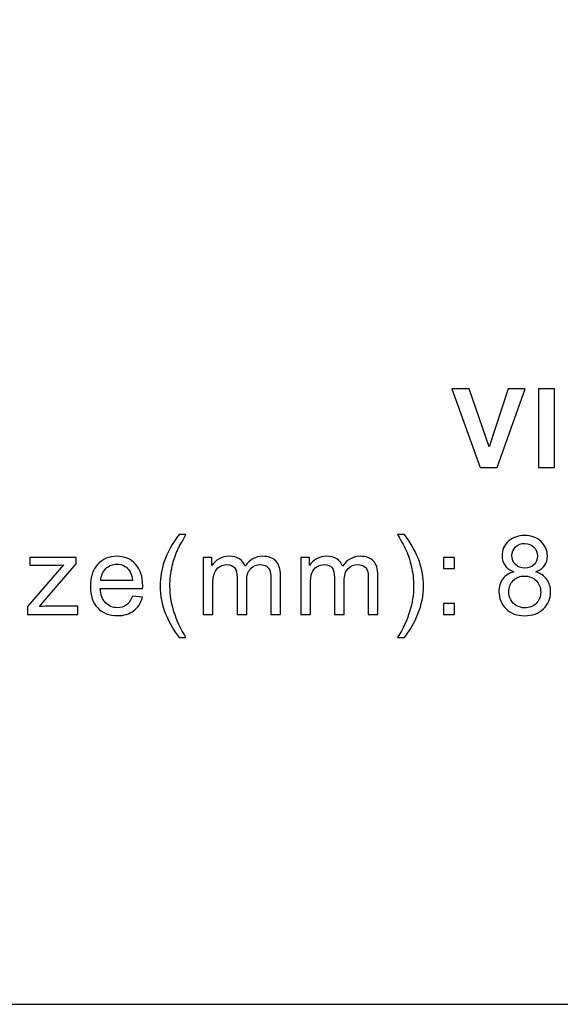
# Model space of a CAD drawing. Units: centimetres. Extents: x -14.8 to 14.8, y -10.5 to 10.5.
# Drawn here: x -4.4 to -1.2, y -10.5 to -4.8 of the extents above; entities that cross this region are included whole.
import ezdxf

# ---------------------------------------------------------------- set-up
doc = ezdxf.new("R2010")
doc.units = ezdxf.units.CM
doc.header["$MEASUREMENT"] = 0
doc.layers.add('layer 1', color=7, linetype='Continuous')

msp = doc.modelspace()

# ---------------------------------------------------------------- linework, layer by layer
at = {"layer": 'layer 1'}
msp.add_lwpolyline([(-14.85, -10.5), (14.85, -10.5), (14.85, 10.5), (-14.85, 10.5), (-14.85, -10.5)], close=True, dxfattribs=at)
at = {"layer": 'layer 1', "color": 250}
for points, knots in [([(-1.71037, -7.39246), (-1.71037, -7.39246), (-1.87304, -6.9378), (-1.87304, -6.9378), (-1.87304, -6.9378), (-1.87304, -6.9378), (-1.77356, -6.9378), (-1.77356, -6.9378), (-1.77356, -6.9378), (-1.77356, -6.9378), (-1.65809, -7.27435), (-1.65809, -7.27435), (-1.65809, -7.27435), (-1.65809, -7.27435), (-1.54728, -6.9378), (-1.54728, -6.9378), (-1.54728, -6.9378), (-1.54728, -6.9378), (-1.44949, -6.9378), (-1.44949, -6.9378), (-1.44949, -6.9378), (-1.44949, -6.9378), (-1.61121, -7.39246), (-1.61121, -7.39246), (-1.61121, -7.39246), (-1.61121, -7.39246), (-1.71037, -7.39246), (-1.71037, -7.39246)], [0, 0, 0, 0, 0.125, 0.125, 0.125, 0.125, 0.25, 0.25, 0.25, 0.25, 0.375, 0.375, 0.375, 0.375, 0.5, 0.5, 0.5, 0.5, 0.625, 0.625, 0.625, 0.625, 0.75, 0.75, 0.75, 0.75, 1, 1, 1, 1]), ([(-1.37103, -7.39246), (-1.37103, -7.39246), (-1.37103, -6.9378), (-1.37103, -6.9378), (-1.37103, -6.9378), (-1.37103, -6.9378), (-1.27895, -6.9378), (-1.27895, -6.9378), (-1.27895, -6.9378), (-1.27895, -6.9378), (-1.27895, -7.39246), (-1.27895, -7.39246), (-1.27895, -7.39246), (-1.27895, -7.39246), (-1.37103, -7.39246), (-1.37103, -7.39246)], [0, 0, 0, 0, 0.2, 0.2, 0.2, 0.2, 0.4, 0.4, 0.4, 0.4, 0.6, 0.6, 0.6, 0.6, 1, 1, 1, 1]), ([(-3.45302, -8.37709), (-3.48371, -8.33825), (-3.50975, -8.29285), (-3.53102, -8.24078), (-3.53102, -8.24078), (-3.55229, -8.18871), (-3.56287, -8.13473), (-3.56287, -8.07896), (-3.56287, -8.07896), (-3.56287, -8.02974), (-3.55494, -7.98265), (-3.53906, -7.93767), (-3.53906, -7.93767), (-3.52044, -7.88539), (-3.49175, -7.83332), (-3.45302, -7.78146), (-3.45302, -7.78146), (-3.45302, -7.78146), (-3.41301, -7.78146), (-3.41301, -7.78146), (-3.41301, -7.78146), (-3.43799, -7.82443), (-3.45461, -7.85512), (-3.46265, -7.87353), (-3.46265, -7.87353), (-3.47524, -7.902), (-3.48519, -7.93174), (-3.49239, -7.96275), (-3.49239, -7.96275), (-3.50128, -8.00138), (-3.50572, -8.04022), (-3.50572, -8.07927), (-3.50572, -8.07927), (-3.50572, -8.17865), (-3.47482, -8.27792), (-3.41301, -8.37709), (-3.41301, -8.37709), (-3.41301, -8.37709), (-3.45302, -8.37709), (-3.45302, -8.37709)], [0, 0, 0, 0, 0.0909091, 0.0909091, 0.0909091, 0.0909091, 0.1818182, 0.1818182, 0.1818182, 0.1818182, 0.2727273, 0.2727273, 0.2727273, 0.2727273, 0.3636364, 0.3636364, 0.3636364, 0.3636364, 0.4545455, 0.4545455, 0.4545455, 0.4545455, 0.5454545, 0.5454545, 0.5454545, 0.5454545, 0.6363636, 0.6363636, 0.6363636, 0.6363636, 0.7272727, 0.7272727, 0.7272727, 0.7272727, 0.8181818, 0.8181818, 0.8181818, 0.8181818, 1, 1, 1, 1]), ([(-2.14765, -8.37709), (-2.14765, -8.37709), (-2.18765, -8.37709), (-2.18765, -8.37709), (-2.18765, -8.37709), (-2.12585, -8.27792), (-2.09494, -8.17865), (-2.09494, -8.07927), (-2.09494, -8.07927), (-2.09494, -8.04043), (-2.09939, -8.00191), (-2.10828, -7.9637), (-2.10828, -7.9637), (-2.11526, -7.9327), (-2.12511, -7.90296), (-2.1377, -7.87438), (-2.1377, -7.87438), (-2.14574, -7.85586), (-2.16247, -7.82485), (-2.18765, -7.78146), (-2.18765, -7.78146), (-2.18765, -7.78146), (-2.14765, -7.78146), (-2.14765, -7.78146), (-2.14765, -7.78146), (-2.10891, -7.83332), (-2.08023, -7.88539), (-2.06161, -7.93767), (-2.06161, -7.93767), (-2.04573, -7.98265), (-2.03779, -8.02974), (-2.03779, -8.07896), (-2.03779, -8.07896), (-2.03779, -8.13473), (-2.04848, -8.18871), (-2.06986, -8.24078), (-2.06986, -8.24078), (-2.09113, -8.29285), (-2.11706, -8.33825), (-2.14765, -8.37709)], [0, 0, 0, 0, 0.0909091, 0.0909091, 0.0909091, 0.0909091, 0.1818182, 0.1818182, 0.1818182, 0.1818182, 0.2727273, 0.2727273, 0.2727273, 0.2727273, 0.3636364, 0.3636364, 0.3636364, 0.3636364, 0.4545455, 0.4545455, 0.4545455, 0.4545455, 0.5454545, 0.5454545, 0.5454545, 0.5454545, 0.6363636, 0.6363636, 0.6363636, 0.6363636, 0.7272727, 0.7272727, 0.7272727, 0.7272727, 0.8181818, 0.8181818, 0.8181818, 0.8181818, 1, 1, 1, 1]), ([(-1.5141, -7.99725), (-1.53727, -7.98879), (-1.55442, -7.97662), (-1.56564, -7.96095), (-1.56564, -7.96095), (-1.57675, -7.94518), (-1.58236, -7.92635), (-1.58236, -7.90444), (-1.58236, -7.90444), (-1.58236, -7.87131), (-1.57051, -7.84358), (-1.5468, -7.82104), (-1.5468, -7.82104), (-1.52299, -7.7985), (-1.49145, -7.78717), (-1.45197, -7.78717), (-1.45197, -7.78717), (-1.41239, -7.78717), (-1.38043, -7.79871), (-1.3563, -7.82178), (-1.3563, -7.82178), (-1.33217, -7.84485), (-1.3201, -7.8729), (-1.3201, -7.90603), (-1.3201, -7.90603), (-1.3201, -7.92709), (-1.32561, -7.9455), (-1.33661, -7.96106), (-1.33661, -7.96106), (-1.34762, -7.97672), (-1.36434, -7.98879), (-1.38689, -7.99725), (-1.38689, -7.99725), (-1.35905, -8.00636), (-1.33799, -8.02096), (-1.32349, -8.04128), (-1.32349, -8.04128), (-1.30899, -8.06149), (-1.30169, -8.08562), (-1.30169, -8.11378), (-1.30169, -8.11378), (-1.30169, -8.15262), (-1.31545, -8.18521), (-1.34286, -8.21167), (-1.34286, -8.21167), (-1.37038, -8.23813), (-1.40646, -8.25136), (-1.45123, -8.25136), (-1.45123, -8.25136), (-1.496, -8.25136), (-1.53209, -8.23813), (-1.55961, -8.21157), (-1.55961, -8.21157), (-1.58702, -8.185), (-1.60077, -8.15188), (-1.60077, -8.11219), (-1.60077, -8.11219), (-1.60077, -8.08266), (-1.59326, -8.0579), (-1.57823, -8.038), (-1.57823, -8.038), (-1.5632, -8.018), (-1.54183, -8.00445), (-1.5141, -7.99725)], [0, 0, 0, 0, 0.0588235, 0.0588235, 0.0588235, 0.0588235, 0.1176471, 0.1176471, 0.1176471, 0.1176471, 0.1764706, 0.1764706, 0.1764706, 0.1764706, 0.2352941, 0.2352941, 0.2352941, 0.2352941, 0.2941176, 0.2941176, 0.2941176, 0.2941176, 0.3529412, 0.3529412, 0.3529412, 0.3529412, 0.4117647, 0.4117647, 0.4117647, 0.4117647, 0.4705882, 0.4705882, 0.4705882, 0.4705882, 0.5294118, 0.5294118, 0.5294118, 0.5294118, 0.5882353, 0.5882353, 0.5882353, 0.5882353, 0.6470588, 0.6470588, 0.6470588, 0.6470588, 0.7058824, 0.7058824, 0.7058824, 0.7058824, 0.7647059, 0.7647059, 0.7647059, 0.7647059, 0.8235294, 0.8235294, 0.8235294, 0.8235294, 0.8823529, 0.8823529, 0.8823529, 0.8823529, 1, 1, 1, 1]), ([(-1.52521, -7.90243), (-1.52521, -7.92402), (-1.51833, -7.94159), (-1.50468, -7.95524), (-1.50468, -7.95524), (-1.49092, -7.96889), (-1.47293, -7.97577), (-1.4506, -7.97577), (-1.4506, -7.97577), (-1.4289, -7.97577), (-1.41133, -7.969), (-1.39768, -7.95545), (-1.39768, -7.95545), (-1.38403, -7.9419), (-1.37725, -7.92529), (-1.37725, -7.9056), (-1.37725, -7.9056), (-1.37725, -7.88507), (-1.38424, -7.86782), (-1.39832, -7.85385), (-1.39832, -7.85385), (-1.41229, -7.83988), (-1.42996, -7.83289), (-1.45123, -7.83289), (-1.45123, -7.83289), (-1.47272, -7.83289), (-1.49039, -7.83977), (-1.50436, -7.85343), (-1.50436, -7.85343), (-1.51822, -7.86708), (-1.52521, -7.88338), (-1.52521, -7.90243)], [0, 0, 0, 0, 0.1111111, 0.1111111, 0.1111111, 0.1111111, 0.2222222, 0.2222222, 0.2222222, 0.2222222, 0.3333333, 0.3333333, 0.3333333, 0.3333333, 0.4444444, 0.4444444, 0.4444444, 0.4444444, 0.5555556, 0.5555556, 0.5555556, 0.5555556, 0.6666667, 0.6666667, 0.6666667, 0.6666667, 0.7777778, 0.7777778, 0.7777778, 0.7777778, 1, 1, 1, 1]), ([(-4.33046, -8.24374), (-4.33046, -8.24374), (-4.33046, -8.19823), (-4.33046, -8.19823), (-4.33046, -8.19823), (-4.33046, -8.19823), (-4.12175, -7.95735), (-4.12175, -7.95735), (-4.12175, -7.95735), (-4.14546, -7.95862), (-4.16631, -7.95926), (-4.1843, -7.95926), (-4.1843, -7.95926), (-4.1843, -7.95926), (-4.31776, -7.95926), (-4.31776, -7.95926), (-4.31776, -7.95926), (-4.31776, -7.95926), (-4.31776, -7.91417), (-4.31776, -7.91417), (-4.31776, -7.91417), (-4.31776, -7.91417), (-4.04915, -7.91417), (-4.04915, -7.91417), (-4.04915, -7.91417), (-4.04915, -7.91417), (-4.04915, -7.9509), (-4.04915, -7.9509), (-4.04915, -7.9509), (-4.04915, -7.9509), (-4.2278, -8.15981), (-4.2278, -8.15981), (-4.2278, -8.15981), (-4.2278, -8.15981), (-4.26198, -8.19865), (-4.26198, -8.19865), (-4.26198, -8.19865), (-4.2369, -8.19654), (-4.21341, -8.19548), (-4.1915, -8.19548), (-4.1915, -8.19548), (-4.1915, -8.19548), (-4.03899, -8.19548), (-4.03899, -8.19548), (-4.03899, -8.19548), (-4.03899, -8.19548), (-4.03899, -8.24374), (-4.03899, -8.24374), (-4.03899, -8.24374), (-4.03899, -8.24374), (-4.33046, -8.24374), (-4.33046, -8.24374)], [0, 0, 0, 0, 0.0714286, 0.0714286, 0.0714286, 0.0714286, 0.1428571, 0.1428571, 0.1428571, 0.1428571, 0.2142857, 0.2142857, 0.2142857, 0.2142857, 0.2857143, 0.2857143, 0.2857143, 0.2857143, 0.3571429, 0.3571429, 0.3571429, 0.3571429, 0.4285714, 0.4285714, 0.4285714, 0.4285714, 0.5, 0.5, 0.5, 0.5, 0.5714286, 0.5714286, 0.5714286, 0.5714286, 0.6428571, 0.6428571, 0.6428571, 0.6428571, 0.7142857, 0.7142857, 0.7142857, 0.7142857, 0.7857143, 0.7857143, 0.7857143, 0.7857143, 0.8571429, 0.8571429, 0.8571429, 0.8571429, 1, 1, 1, 1]), ([(-3.72336, -8.13706), (-3.72336, -8.13706), (-3.66557, -8.14468), (-3.66557, -8.14468), (-3.66557, -8.14468), (-3.67457, -8.17823), (-3.6914, -8.20437), (-3.71595, -8.22289), (-3.71595, -8.22289), (-3.7405, -8.24141), (-3.77183, -8.25073), (-3.81004, -8.25073), (-3.81004, -8.25073), (-3.85809, -8.25073), (-3.89619, -8.23591), (-3.92434, -8.20627), (-3.92434, -8.20627), (-3.95249, -8.17675), (-3.96656, -8.13515), (-3.96656, -8.08171), (-3.96656, -8.08171), (-3.96656, -8.02646), (-3.95238, -7.9835), (-3.92391, -7.95302), (-3.92391, -7.95302), (-3.89544, -7.92243), (-3.85851, -7.90719), (-3.81311, -7.90719), (-3.81311, -7.90719), (-3.76919, -7.90719), (-3.73331, -7.92211), (-3.70547, -7.95206), (-3.70547, -7.95206), (-3.67764, -7.98201), (-3.66367, -8.02414), (-3.66367, -8.07843), (-3.66367, -8.07843), (-3.66367, -8.08171), (-3.66378, -8.08668), (-3.66399, -8.09324), (-3.66399, -8.09324), (-3.66399, -8.09324), (-3.90941, -8.09324), (-3.90941, -8.09324), (-3.90941, -8.09324), (-3.9073, -8.12933), (-3.89714, -8.15706), (-3.87872, -8.17622), (-3.87872, -8.17622), (-3.86041, -8.19537), (-3.83745, -8.205), (-3.81004, -8.205), (-3.81004, -8.205), (-3.78961, -8.205), (-3.77215, -8.19961), (-3.75776, -8.18881), (-3.75776, -8.18881), (-3.74326, -8.17802), (-3.73183, -8.16077), (-3.72336, -8.13706)], [0, 0, 0, 0, 0.0625, 0.0625, 0.0625, 0.0625, 0.125, 0.125, 0.125, 0.125, 0.1875, 0.1875, 0.1875, 0.1875, 0.25, 0.25, 0.25, 0.25, 0.3125, 0.3125, 0.3125, 0.3125, 0.375, 0.375, 0.375, 0.375, 0.4375, 0.4375, 0.4375, 0.4375, 0.5, 0.5, 0.5, 0.5, 0.5625, 0.5625, 0.5625, 0.5625, 0.625, 0.625, 0.625, 0.625, 0.6875, 0.6875, 0.6875, 0.6875, 0.75, 0.75, 0.75, 0.75, 0.8125, 0.8125, 0.8125, 0.8125, 0.875, 0.875, 0.875, 0.875, 1, 1, 1, 1]), ([(-3.31296, -8.24374), (-3.31296, -8.24374), (-3.31296, -7.91417), (-3.31296, -7.91417), (-3.31296, -7.91417), (-3.31296, -7.91417), (-3.26279, -7.91417), (-3.26279, -7.91417), (-3.26279, -7.91417), (-3.26279, -7.91417), (-3.26279, -7.96074), (-3.26279, -7.96074), (-3.26279, -7.96074), (-3.25253, -7.94465), (-3.23877, -7.93164), (-3.22163, -7.9219), (-3.22163, -7.9219), (-3.20448, -7.91206), (-3.18501, -7.90719), (-3.1631, -7.90719), (-3.1631, -7.90719), (-3.13876, -7.90719), (-3.11876, -7.91227), (-3.1032, -7.92232), (-3.1032, -7.92232), (-3.08764, -7.93248), (-3.07663, -7.94656), (-3.07028, -7.96476), (-3.07028, -7.96476), (-3.04404, -7.92635), (-3.01006, -7.90719), (-2.96815, -7.90719), (-2.96815, -7.90719), (-2.93535, -7.90719), (-2.91005, -7.91619), (-2.89248, -7.93428), (-2.89248, -7.93428), (-2.87481, -7.95238), (-2.86592, -7.98021), (-2.86592, -8.01779), (-2.86592, -8.01779), (-2.86592, -8.01779), (-2.86592, -8.24374), (-2.86592, -8.24374), (-2.86592, -8.24374), (-2.86592, -8.24374), (-2.9218, -8.24374), (-2.9218, -8.24374), (-2.9218, -8.24374), (-2.9218, -8.24374), (-2.9218, -8.03631), (-2.9218, -8.03631), (-2.9218, -8.03631), (-2.9218, -8.01408), (-2.9237, -7.99799), (-2.9273, -7.98815), (-2.9273, -7.98815), (-2.9309, -7.97831), (-2.93746, -7.97048), (-2.94709, -7.96445), (-2.94709, -7.96445), (-2.95662, -7.95841), (-2.96784, -7.95545), (-2.98064, -7.95545), (-2.98064, -7.95545), (-3.00393, -7.95545), (-3.02319, -7.96318), (-3.03853, -7.97852), (-3.03853, -7.97852), (-3.05388, -7.99397), (-3.0615, -8.01863), (-3.0615, -8.0525), (-3.0615, -8.0525), (-3.0615, -8.0525), (-3.0615, -8.24374), (-3.0615, -8.24374), (-3.0615, -8.24374), (-3.0615, -8.24374), (-3.11738, -8.24374), (-3.11738, -8.24374), (-3.11738, -8.24374), (-3.11738, -8.24374), (-3.11738, -8.02985), (-3.11738, -8.02985), (-3.11738, -8.02985), (-3.11738, -8.00509), (-3.12193, -7.98646), (-3.13103, -7.97408), (-3.13103, -7.97408), (-3.14013, -7.96169), (-3.15506, -7.95545), (-3.17569, -7.95545), (-3.17569, -7.95545), (-3.19136, -7.95545), (-3.20586, -7.95958), (-3.21919, -7.96783), (-3.21919, -7.96783), (-3.23253, -7.97609), (-3.24216, -7.98815), (-3.24819, -8.00413), (-3.24819, -8.00413), (-3.25412, -8.02001), (-3.25708, -8.04297), (-3.25708, -8.07292), (-3.25708, -8.07292), (-3.25708, -8.07292), (-3.25708, -8.24374), (-3.25708, -8.24374), (-3.25708, -8.24374), (-3.25708, -8.24374), (-3.31296, -8.24374), (-3.31296, -8.24374)], [0, 0, 0, 0, 0.0344828, 0.0344828, 0.0344828, 0.0344828, 0.0689655, 0.0689655, 0.0689655, 0.0689655, 0.1034483, 0.1034483, 0.1034483, 0.1034483, 0.137931, 0.137931, 0.137931, 0.137931, 0.1724138, 0.1724138, 0.1724138, 0.1724138, 0.2068966, 0.2068966, 0.2068966, 0.2068966, 0.2413793, 0.2413793, 0.2413793, 0.2413793, 0.2758621, 0.2758621, 0.2758621, 0.2758621, 0.3103448, 0.3103448, 0.3103448, 0.3103448, 0.3448276, 0.3448276, 0.3448276, 0.3448276, 0.3793103, 0.3793103, 0.3793103, 0.3793103, 0.4137931, 0.4137931, 0.4137931, 0.4137931, 0.4482759, 0.4482759, 0.4482759, 0.4482759, 0.4827586, 0.4827586, 0.4827586, 0.4827586, 0.5172414, 0.5172414, 0.5172414, 0.5172414, 0.5517241, 0.5517241, 0.5517241, 0.5517241, 0.5862069, 0.5862069, 0.5862069, 0.5862069, 0.6206897, 0.6206897, 0.6206897, 0.6206897, 0.6551724, 0.6551724, 0.6551724, 0.6551724, 0.6896552, 0.6896552, 0.6896552, 0.6896552, 0.7241379, 0.7241379, 0.7241379, 0.7241379, 0.7586207, 0.7586207, 0.7586207, 0.7586207, 0.7931034, 0.7931034, 0.7931034, 0.7931034, 0.8275862, 0.8275862, 0.8275862, 0.8275862, 0.862069, 0.862069, 0.862069, 0.862069, 0.8965517, 0.8965517, 0.8965517, 0.8965517, 0.9310345, 0.9310345, 0.9310345, 0.9310345, 1, 1, 1, 1]), ([(-2.74872, -8.24374), (-2.74872, -8.24374), (-2.74872, -7.91417), (-2.74872, -7.91417), (-2.74872, -7.91417), (-2.74872, -7.91417), (-2.69855, -7.91417), (-2.69855, -7.91417), (-2.69855, -7.91417), (-2.69855, -7.91417), (-2.69855, -7.96074), (-2.69855, -7.96074), (-2.69855, -7.96074), (-2.68829, -7.94465), (-2.67453, -7.93164), (-2.65739, -7.9219), (-2.65739, -7.9219), (-2.64024, -7.91206), (-2.62077, -7.90719), (-2.59886, -7.90719), (-2.59886, -7.90719), (-2.57452, -7.90719), (-2.55452, -7.91227), (-2.53896, -7.92232), (-2.53896, -7.92232), (-2.5234, -7.93248), (-2.51239, -7.94656), (-2.50604, -7.96476), (-2.50604, -7.96476), (-2.4798, -7.92635), (-2.44582, -7.90719), (-2.40391, -7.90719), (-2.40391, -7.90719), (-2.37111, -7.90719), (-2.34581, -7.91619), (-2.32824, -7.93428), (-2.32824, -7.93428), (-2.31057, -7.95238), (-2.30168, -7.98021), (-2.30168, -8.01779), (-2.30168, -8.01779), (-2.30168, -8.01779), (-2.30168, -8.24374), (-2.30168, -8.24374), (-2.30168, -8.24374), (-2.30168, -8.24374), (-2.35756, -8.24374), (-2.35756, -8.24374), (-2.35756, -8.24374), (-2.35756, -8.24374), (-2.35756, -8.03631), (-2.35756, -8.03631), (-2.35756, -8.03631), (-2.35756, -8.01408), (-2.35946, -7.99799), (-2.36306, -7.98815), (-2.36306, -7.98815), (-2.36666, -7.97831), (-2.37322, -7.97048), (-2.38285, -7.96445), (-2.38285, -7.96445), (-2.39238, -7.95841), (-2.4036, -7.95545), (-2.4164, -7.95545), (-2.4164, -7.95545), (-2.43969, -7.95545), (-2.45895, -7.96318), (-2.47429, -7.97852), (-2.47429, -7.97852), (-2.48964, -7.99397), (-2.49726, -8.01863), (-2.49726, -8.0525), (-2.49726, -8.0525), (-2.49726, -8.0525), (-2.49726, -8.24374), (-2.49726, -8.24374), (-2.49726, -8.24374), (-2.49726, -8.24374), (-2.55314, -8.24374), (-2.55314, -8.24374), (-2.55314, -8.24374), (-2.55314, -8.24374), (-2.55314, -8.02985), (-2.55314, -8.02985), (-2.55314, -8.02985), (-2.55314, -8.00509), (-2.55769, -7.98646), (-2.56679, -7.97408), (-2.56679, -7.97408), (-2.57589, -7.96169), (-2.59082, -7.95545), (-2.61145, -7.95545), (-2.61145, -7.95545), (-2.62712, -7.95545), (-2.64162, -7.95958), (-2.65495, -7.96783), (-2.65495, -7.96783), (-2.66829, -7.97609), (-2.67792, -7.98815), (-2.68395, -8.00413), (-2.68395, -8.00413), (-2.68988, -8.02001), (-2.69284, -8.04297), (-2.69284, -8.07292), (-2.69284, -8.07292), (-2.69284, -8.07292), (-2.69284, -8.24374), (-2.69284, -8.24374), (-2.69284, -8.24374), (-2.69284, -8.24374), (-2.74872, -8.24374), (-2.74872, -8.24374)], [0, 0, 0, 0, 0.0344828, 0.0344828, 0.0344828, 0.0344828, 0.0689655, 0.0689655, 0.0689655, 0.0689655, 0.1034483, 0.1034483, 0.1034483, 0.1034483, 0.137931, 0.137931, 0.137931, 0.137931, 0.1724138, 0.1724138, 0.1724138, 0.1724138, 0.2068966, 0.2068966, 0.2068966, 0.2068966, 0.2413793, 0.2413793, 0.2413793, 0.2413793, 0.2758621, 0.2758621, 0.2758621, 0.2758621, 0.3103448, 0.3103448, 0.3103448, 0.3103448, 0.3448276, 0.3448276, 0.3448276, 0.3448276, 0.3793103, 0.3793103, 0.3793103, 0.3793103, 0.4137931, 0.4137931, 0.4137931, 0.4137931, 0.4482759, 0.4482759, 0.4482759, 0.4482759, 0.4827586, 0.4827586, 0.4827586, 0.4827586, 0.5172414, 0.5172414, 0.5172414, 0.5172414, 0.5517241, 0.5517241, 0.5517241, 0.5517241, 0.5862069, 0.5862069, 0.5862069, 0.5862069, 0.6206897, 0.6206897, 0.6206897, 0.6206897, 0.6551724, 0.6551724, 0.6551724, 0.6551724, 0.6896552, 0.6896552, 0.6896552, 0.6896552, 0.7241379, 0.7241379, 0.7241379, 0.7241379, 0.7586207, 0.7586207, 0.7586207, 0.7586207, 0.7931034, 0.7931034, 0.7931034, 0.7931034, 0.8275862, 0.8275862, 0.8275862, 0.8275862, 0.862069, 0.862069, 0.862069, 0.862069, 0.8965517, 0.8965517, 0.8965517, 0.8965517, 0.9310345, 0.9310345, 0.9310345, 0.9310345, 1, 1, 1, 1]), ([(-1.9225, -7.97767), (-1.9225, -7.97767), (-1.9225, -7.91417), (-1.9225, -7.91417), (-1.9225, -7.91417), (-1.9225, -7.91417), (-1.859, -7.91417), (-1.859, -7.91417), (-1.859, -7.91417), (-1.859, -7.91417), (-1.859, -7.97767), (-1.859, -7.97767), (-1.859, -7.97767), (-1.859, -7.97767), (-1.9225, -7.97767), (-1.9225, -7.97767)], [0, 0, 0, 0, 0.2, 0.2, 0.2, 0.2, 0.4, 0.4, 0.4, 0.4, 0.6, 0.6, 0.6, 0.6, 1, 1, 1, 1]), ([(-3.90624, -8.04752), (-3.90624, -8.04752), (-3.72272, -8.04752), (-3.72272, -8.04752), (-3.72272, -8.04752), (-3.72516, -8.0198), (-3.73225, -7.99905), (-3.74379, -7.98519), (-3.74379, -7.98519), (-3.76146, -7.9637), (-3.78453, -7.95291), (-3.81279, -7.95291), (-3.81279, -7.95291), (-3.8384, -7.95291), (-3.85988, -7.96148), (-3.87735, -7.97863), (-3.87735, -7.97863), (-3.8947, -7.99577), (-3.90433, -8.01874), (-3.90624, -8.04752)], [0, 0, 0, 0, 0.1666667, 0.1666667, 0.1666667, 0.1666667, 0.3333333, 0.3333333, 0.3333333, 0.3333333, 0.5, 0.5, 0.5, 0.5, 0.6666667, 0.6666667, 0.6666667, 0.6666667, 1, 1, 1, 1]), ([(-1.54362, -8.11261), (-1.54362, -8.12859), (-1.53992, -8.14394), (-1.53251, -8.15886), (-1.53251, -8.15886), (-1.5251, -8.17368), (-1.51389, -8.18521), (-1.49886, -8.19336), (-1.49886, -8.19336), (-1.48393, -8.20151), (-1.46785, -8.20564), (-1.45081, -8.20564), (-1.45081, -8.20564), (-1.42393, -8.20564), (-1.40191, -8.19707), (-1.38466, -8.17992), (-1.38466, -8.17992), (-1.36741, -8.16278), (-1.35884, -8.14098), (-1.35884, -8.11452), (-1.35884, -8.11452), (-1.35884, -8.08764), (-1.36773, -8.06541), (-1.3854, -8.04784), (-1.3854, -8.04784), (-1.40318, -8.03027), (-1.42562, -8.02149), (-1.45261, -8.02149), (-1.45261, -8.02149), (-1.47907, -8.02149), (-1.50076, -8.03017), (-1.51791, -8.04752), (-1.51791, -8.04752), (-1.53505, -8.06488), (-1.54362, -8.08658), (-1.54362, -8.11261)], [0, 0, 0, 0, 0.1, 0.1, 0.1, 0.1, 0.2, 0.2, 0.2, 0.2, 0.3, 0.3, 0.3, 0.3, 0.4, 0.4, 0.4, 0.4, 0.5, 0.5, 0.5, 0.5, 0.6, 0.6, 0.6, 0.6, 0.7, 0.7, 0.7, 0.7, 0.8, 0.8, 0.8, 0.8, 1, 1, 1, 1]), ([(-1.9225, -8.24374), (-1.9225, -8.24374), (-1.9225, -8.18024), (-1.9225, -8.18024), (-1.9225, -8.18024), (-1.9225, -8.18024), (-1.859, -8.18024), (-1.859, -8.18024), (-1.859, -8.18024), (-1.859, -8.18024), (-1.859, -8.24374), (-1.859, -8.24374), (-1.859, -8.24374), (-1.859, -8.24374), (-1.9225, -8.24374), (-1.9225, -8.24374)], [0, 0, 0, 0, 0.2, 0.2, 0.2, 0.2, 0.4, 0.4, 0.4, 0.4, 0.6, 0.6, 0.6, 0.6, 1, 1, 1, 1])]:
    msp.add_open_spline(points, degree=3, knots=knots, dxfattribs=at)

doc.saveas('drawing.dxf')
